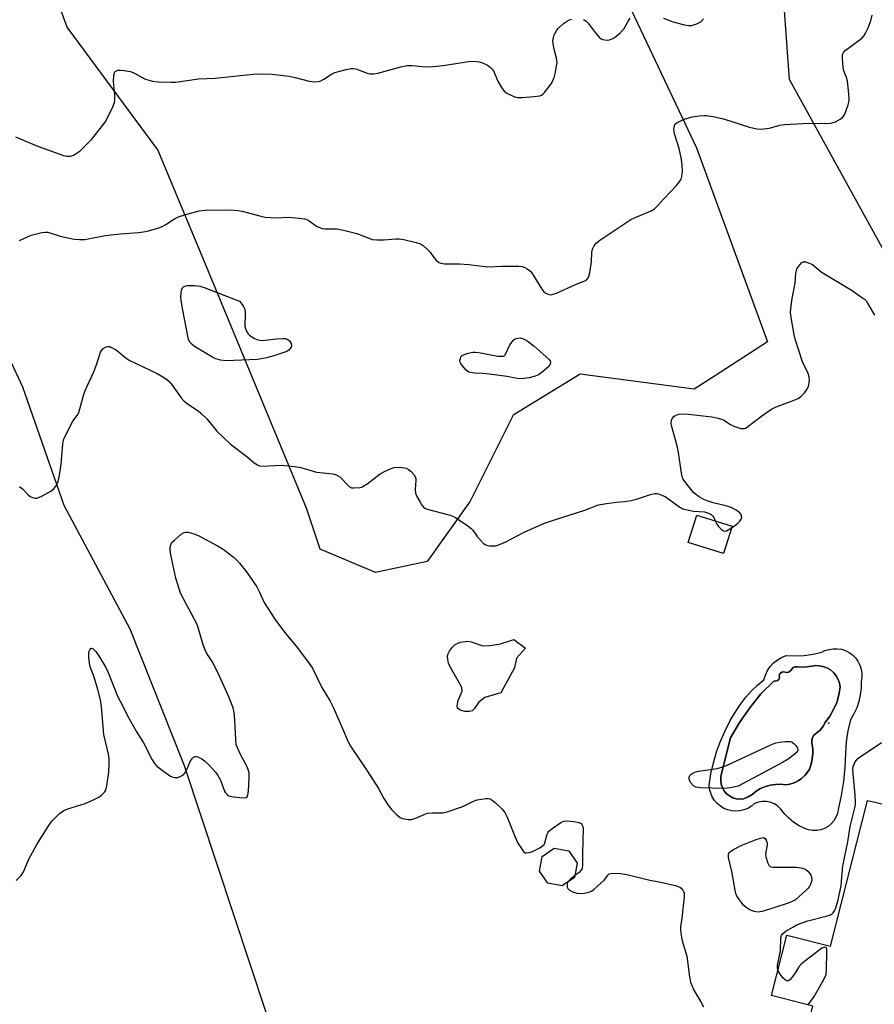
# Model space of a CAD drawing. Units: inches. Extents: x 1243764 to 1249764, y 505455 to 509456.
# Drawn here: x 1245018 to 1245292, y 508170 to 508486 of the extents above; entities that cross this region are included whole.
import ezdxf

# ---------------------------------------------------------------- set-up
doc = ezdxf.new("R2010")
doc.units = ezdxf.units.IN
doc.header["$MEASUREMENT"] = 0
for name, color, linetype in [('BLDG-Footprint', 5, 'Continuous'), ('CULTRL-Pad', 6, 'Continuous'), ('CULTRL-Swimming Pool in Ground', 4, 'Continuous'), ('ELEV-Spot Elevation', 7, 'Continuous'), ('NTRL-Trees', 3, 'Continuous'), ('Undefined', 1, 'Continuous')]:
    doc.layers.add(name, color=color, linetype=linetype)

msp = doc.modelspace()

# ---------------------------------------------------------------- linework, layer by layer
at = {"layer": 'BLDG-Footprint'}
for points, elevation in [([(1245246.2, 508323.21), (1245243.47, 508314.45), (1245232.14, 508317.99), (1245234.88, 508326.75)], 328.13), ([(1245324.59, 508226.43), (1245321.27, 508213.36), (1245318.36, 508214.1), (1245305.73, 508164.5), (1245308.91, 508163.69), (1245304.3, 508145.57), (1245268.35, 508154.73), (1245272.08, 508169.37), (1245258.78, 508172.76), (1245263.72, 508192.17), (1245277.69, 508188.61), (1245289.59, 508235.34), (1245292.45, 508234.62), (1245320.3, 508227.53), (1245321.28, 508227.28)], 330.5), ([(1245195.67, 508210.58), (1245191.77, 508207.89), (1245187.11, 508208.75), (1245184.42, 508212.65), (1245185.28, 508217.31), (1245189.18, 508220), (1245193.84, 508219.14), (1245196.53, 508215.24)], 330.19)]:
    msp.add_lwpolyline(points, close=True, dxfattribs=dict(at, elevation=elevation))
at = {"layer": 'CULTRL-Pad'}
msp.add_lwpolyline([(1245176.25, 508286.9), (1245179.98, 508284.09), (1245177.09, 508280.94), (1245176.44, 508277.8), (1245172.08, 508269.77), (1245166.95, 508268.26), (1245165.06, 508266.85), (1245163.63, 508264.83), (1245162.83, 508264.04), (1245161.99, 508263.8), (1245160.49, 508263.85), (1245159.05, 508264.23), (1245158.2, 508264.85), (1245158.09, 508265.67), (1245158.36, 508267.33), (1245159.67, 508270.32), (1245159.59, 508271.47), (1245158.42, 508273.7), (1245156.36, 508277.14), (1245155.35, 508279.24), (1245154.93, 508281.39), (1245155.05, 508282.06), (1245155.57, 508283.16), (1245156.33, 508284.22), (1245157.4, 508285.28), (1245159.13, 508286.03), (1245161.37, 508286.36), (1245162.52, 508286.16), (1245166.33, 508284.89), (1245168.52, 508284.94), (1245171.95, 508285.56)], close=True, dxfattribs=at)
for points in [[(1245284.77, 508281.95, 0), (1245285.73, 508281.01, 0), (1245286.52, 508279.92, 0), (1245287.13, 508278.72, 0), (1245287.55, 508277.44, 0), (1245287.76, 508276.12, 0), (1245287.76, 508274.77, 0), (1245287.55, 508273.45, 0), (1245287.52, 508271.29, 0), (1245287.27, 508269.15, 0), (1245286.81, 508267.04, 0), (1245286.13, 508264.99, 0), (1245285.25, 508263.03, 0), (1245284.17, 508261.16, 0), (1245283.32, 508257.65, 0), (1245282.75, 508254.08, 0), (1245282.48, 508250.48, 0), (1245282.33, 508245.92, 0), (1245281.89, 508241.38, 0), (1245281.17, 508236.87, 0), (1245280.16, 508232.42, 0), (1245279.93, 508231.13, 0), (1245279.47, 508229.9, 0), (1245278.81, 508228.78, 0), (1245277.96, 508227.78, 0), (1245276.96, 508226.95, 0), (1245275.82, 508226.31, 0), (1245274.59, 508225.87, 0), (1245273.3, 508225.65, 0), (1245271.99, 508225.67, 0), (1245270.71, 508225.9, 0), (1245269.48, 508226.36, 0), (1245267.69, 508227.22, 0), (1245266, 508228.28, 0), (1245264.45, 508229.52, 0), (1245263.05, 508230.94, 0), (1245261.83, 508232.5, 0), (1245260.88, 508233.44, 0), (1245259.78, 508234.18, 0), (1245258.55, 508234.7, 0), (1245257.25, 508234.98, 0), (1245255.92, 508234.99, 0), (1245254.61, 508234.76, 0), (1245253.37, 508234.28, 0), (1245252.36, 508233.44, 0), (1245251.22, 508232.75, 0), (1245249.99, 508232.25, 0), (1245248.71, 508231.95, 0), (1245247.39, 508231.85, 0), (1245246.07, 508231.96, 0), (1245244.78, 508232.26, 0), (1245243.55, 508232.77, 0), (1245242.42, 508233.45, 0), (1245241.41, 508234.31, 0), (1245240.54, 508235.31, 0), (1245239.84, 508236.43, 0), (1245239.32, 508237.65, 0), (1245238.99, 508238.93, 0), (1245238.86, 508240.25, 0), (1245239.41, 508243.85, 0), (1245240.2, 508247.41, 0), (1245241.22, 508250.91, 0), (1245242.46, 508254.33, 0), (1245243.93, 508257.67, 0), (1245245.61, 508260.9, 0), (1245247.5, 508264.01, 0), (1245248.94, 508266.28, 0), (1245250.57, 508268.43, 0), (1245252.36, 508270.43, 0), (1245254.31, 508272.29, 0), (1245256.4, 508273.98, 0), (1245256.85, 508275.49, 0), (1245257.52, 508276.91, 0), (1245258.4, 508278.21, 0), (1245259.47, 508279.37, 0), (1245260.69, 508280.36, 0), (1245262.06, 508281.15, 0), (1245263.52, 508281.72, 0), (1245266.4, 508281.63, 0), (1245269.28, 508281.78, 0), (1245272.13, 508282.17, 0), (1245274.94, 508282.81, 0), (1245275.93, 508283.32, 0), (1245277.2, 508283.74, 0), (1245278.53, 508283.96, 0), (1245279.88, 508283.96, 0), (1245281.2, 508283.76, 0), (1245282.48, 508283.35, 0), (1245283.68, 508282.74, 0)], [(1245275.3, 508278.26, 0), (1245274, 508278.5, 0), (1245272.69, 508278.52, 0), (1245272.52, 508278.48, 0), (1245270.17, 508278.11, 0), (1245267.79, 508277.98, 0), (1245267.13, 508278.18, 0), (1245266.44, 508278.14, 0), (1245265.8, 508277.89, 0), (1245265.28, 508277.43, 0), (1245264.94, 508276.83, 0), (1245264.27, 508276.41, 0), (1245263.48, 508276.3, 0), (1245262.72, 508276.52, 0), (1245262.16, 508276.43, 0), (1245261.69, 508276.12, 0), (1245261.38, 508275.65, 0), (1245261.29, 508275.09, 0), (1245261.33, 508274.56, 0), (1245261.12, 508274.07, 0), (1245260.73, 508273.72, 0), (1245260.22, 508273.58, 0), (1245259.7, 508273.69, 0), (1245255.42, 508269.53, 0), (1245251.88, 508265.01, 0), (1245248.61, 508260.28, 0), (1245245.63, 508255.38, 0), (1245242.84, 508243.98, 0), (1245242.58, 508242.83, 0), (1245242.53, 508241.66, 0), (1245242.7, 508240.5, 0), (1245243.09, 508239.39, 0), (1245243.67, 508238.37, 0), (1245244.43, 508237.48, 0), (1245245.35, 508236.75, 0), (1245246.38, 508236.19, 0), (1245247.5, 508235.84, 0), (1245248.67, 508235.71, 0), (1245249.84, 508235.79, 0), (1245251.31, 508236.43, 0), (1245252.67, 508237.27, 0), (1245253.91, 508238.29, 0), (1245255.33, 508239.1, 0), (1245256.85, 508239.74, 0), (1245258.43, 508240.19, 0), (1245260.06, 508240.44, 0), (1245261.7, 508240.49, 0), (1245263.34, 508240.34, 0), (1245264.72, 508240.56, 0), (1245266.05, 508240.97, 0), (1245267.31, 508241.58, 0), (1245268.46, 508242.36, 0), (1245269.49, 508243.31, 0), (1245270.37, 508244.39, 0), (1245270.95, 508245.37, 0), (1245271.52, 508246.96, 0), (1245271.89, 508248.61, 0), (1245272.06, 508250.29, 0), (1245272.01, 508251.99, 0), (1245271.76, 508253.66, 0), (1245271.71, 508254.57, 0), (1245271.9, 508255.46, 0), (1245272.33, 508256.27, 0), (1245273.47, 508257.04, 0), (1245274.48, 508257.98, 0), (1245275.32, 508259.07, 0), (1245275.98, 508260.27, 0), (1245277.46, 508262.28, 0), (1245278.71, 508264.44, 0), (1245279.7, 508266.73, 0), (1245280.42, 508269.12, 0), (1245280.87, 508271.58, 0), (1245280.64, 508272.87, 0), (1245280.19, 508274.11, 0), (1245279.53, 508275.26, 0), (1245278.68, 508276.27, 0), (1245277.68, 508277.13, 0), (1245276.54, 508277.79, 0)]]:
    msp.add_polyline3d(points, close=True, dxfattribs=at)
at = {"layer": 'CULTRL-Swimming Pool in Ground'}
msp.add_lwpolyline([(1245275.3, 508278.26), (1245276.54, 508277.79), (1245277.68, 508277.13), (1245278.68, 508276.27), (1245279.53, 508275.26), (1245280.19, 508274.11), (1245280.64, 508272.87), (1245280.87, 508271.58), (1245280.42, 508269.12), (1245279.7, 508266.73), (1245278.71, 508264.44), (1245277.46, 508262.28), (1245275.98, 508260.27), (1245275.32, 508259.07), (1245274.48, 508257.98), (1245273.47, 508257.04), (1245272.33, 508256.27), (1245271.9, 508255.46), (1245271.71, 508254.57), (1245271.76, 508253.66), (1245272.01, 508251.99), (1245272.06, 508250.29), (1245271.89, 508248.61), (1245271.52, 508246.96), (1245270.95, 508245.37), (1245270.37, 508244.39), (1245269.49, 508243.31), (1245268.46, 508242.36), (1245267.31, 508241.58), (1245266.05, 508240.97), (1245264.72, 508240.56), (1245263.34, 508240.34), (1245261.7, 508240.49), (1245260.06, 508240.44), (1245258.43, 508240.19), (1245256.85, 508239.74), (1245255.33, 508239.1), (1245253.91, 508238.29), (1245252.67, 508237.27), (1245251.31, 508236.43), (1245249.84, 508235.79), (1245248.67, 508235.71), (1245247.5, 508235.84), (1245246.38, 508236.19), (1245245.35, 508236.75), (1245244.43, 508237.48), (1245243.67, 508238.37), (1245243.09, 508239.39), (1245242.7, 508240.5), (1245242.53, 508241.66), (1245242.58, 508242.83), (1245242.84, 508243.98), (1245245.63, 508255.38), (1245248.61, 508260.28), (1245251.88, 508265.01), (1245255.42, 508269.53), (1245259.7, 508273.69), (1245260.22, 508273.58), (1245260.73, 508273.72), (1245261.12, 508274.07), (1245261.33, 508274.56), (1245261.29, 508275.09), (1245261.38, 508275.65), (1245261.69, 508276.12), (1245262.16, 508276.43), (1245262.72, 508276.52), (1245263.48, 508276.3), (1245264.27, 508276.41), (1245264.94, 508276.83), (1245265.28, 508277.43), (1245265.8, 508277.89), (1245266.44, 508278.14), (1245267.13, 508278.18), (1245267.79, 508277.98), (1245270.17, 508278.11), (1245272.52, 508278.48), (1245272.69, 508278.52), (1245274, 508278.5)], close=True, dxfattribs=at)
at = {"layer": 'ELEV-Spot Elevation'}
msp.add_point((1245277.18, 508260.11, 329.93), dxfattribs=at)
at = {"layer": 'NTRL-Trees'}
for points in [[(1244917.71, 508637.22), (1244987.91, 508428.47), (1245006.5, 508394.09), (1245018.75, 508367.84), (1245032, 508329.94), (1245053.13, 508290.28), (1245070.63, 508246.5), (1245096.75, 508167.47), (1245121.88, 508103.25), (1245130, 508082.63), (1245145.75, 508036.06), (1245163.25, 507991.91), (1245201.87, 507912.41), (1245206.14, 507902.37), (1245262.27, 507786.56), (1245278.19, 507722.84)], [(1245398.94, 508486.72), (1245373.95, 508469.77), (1245360.71, 508452.86), (1245354.12, 508417.48), (1245359.67, 508387.65), (1245358.63, 508364.41), (1245347.53, 508356.09), (1245330.54, 508354), (1245311.99, 508380.43), (1245264.63, 508466.39), (1245262.55, 508494.52)]]:
    msp.add_lwpolyline(points, dxfattribs=at)
msp.add_lwpolyline([(1245051.72, 508541.21), (1245119.6, 508530.39), (1245173.63, 508535.59), (1245198.85, 508520.48), (1245234.77, 508444.5), (1245257.56, 508382.33), (1245240.59, 508371.35), (1245234.08, 508367.13), (1245197.47, 508371.97), (1245176.05, 508358.84), (1245162.24, 508331.21), (1245148.42, 508311.87), (1245131.85, 508308.42), (1245114.13, 508315.87), (1245109.75, 508328.97), (1245076.37, 508409.78), (1245062.18, 508443.85), (1245033.07, 508483.18), (1245022.7, 508511.5), (1245032.37, 508535.68)], close=True, dxfattribs=at)
at = {"layer": 'Undefined'}
for points, elevation in [([(1245017.77, 508414.84), (1245021.58, 508416.5), (1245024.93, 508417.38), (1245026.05, 508417.51), (1245026.87, 508417.43), (1245030.8, 508416.18), (1245035.31, 508415.24), (1245037.06, 508415.06), (1245038.78, 508415.13), (1245045.29, 508416.4), (1245050.23, 508416.92), (1245055.83, 508417.31), (1245057.53, 508417.52), (1245058.68, 508417.76), (1245062.14, 508418.74), (1245063.51, 508419.25), (1245064.71, 508419.91), (1245067.49, 508421.74), (1245068.77, 508422.38), (1245071.16, 508423.17), (1245075.35, 508424.33), (1245077.27, 508424.5), (1245085.71, 508424.64), (1245087.77, 508424.45), (1245089.22, 508424.21), (1245095.13, 508422.57), (1245096.54, 508422.28), (1245100.21, 508422.07), (1245103.95, 508422.26), (1245107.4, 508421.97), (1245109.1, 508421.74), (1245109.91, 508421.51), (1245110.67, 508421.14), (1245113, 508419.41), (1245114.26, 508418.8), (1245114.8, 508418.66), (1245115.68, 508418.56), (1245119.56, 508418.49), (1245121.6, 508418.14), (1245125.93, 508417.08), (1245129.72, 508415.51), (1245130.95, 508415.13), (1245132.35, 508414.99), (1245134.64, 508414.97), (1245138.38, 508415.31), (1245139.52, 508415.34), (1245140.95, 508415.11), (1245144.96, 508414.17), (1245146.34, 508413.73), (1245147.3, 508413.11), (1245148.39, 508412.09), (1245149.42, 508411), (1245150.58, 508409.31), (1245151.32, 508408.46), (1245152.16, 508407.77), (1245152.92, 508407.48), (1245154.06, 508407.36), (1245158.79, 508407.26), (1245161.86, 508407.1), (1245167.92, 508406.36), (1245172.48, 508406.55), (1245176.03, 508406.57), (1245177.81, 508406.56), (1245178.95, 508406.41), (1245179.77, 508406.11), (1245180.54, 508405.69), (1245181.26, 508405.19), (1245181.67, 508404.8), (1245182.67, 508403.39), (1245185.22, 508399.2), (1245185.9, 508398.35), (1245186.54, 508397.92), (1245187.26, 508397.6), (1245188.01, 508397.42), (1245188.52, 508397.43), (1245189.87, 508397.88), (1245196.02, 508400.71), (1245198.95, 508401.86), (1245199.59, 508402.25), (1245200.14, 508402.96), (1245200.59, 508404.56), (1245201.16, 508407.98), (1245201.28, 508410.98), (1245201.46, 508412.02), (1245201.94, 508413.05), (1245202.63, 508413.96), (1245203.79, 508414.88), (1245213.77, 508421.48), (1245215.09, 508422.14), (1245220.02, 508424.22), (1245221.28, 508424.92), (1245222.31, 508425.86), (1245224.35, 508428.19), (1245228.33, 508432.4), (1245229.26, 508433.49), (1245229.84, 508434.5), (1245230.1, 508435.31), (1245230.24, 508436.97), (1245230.2, 508438.95), (1245229.92, 508440.72), (1245229.21, 508444.25), (1245227.77, 508448.94), (1245227.54, 508450.32), (1245227.62, 508451.12), (1245227.85, 508451.84), (1245228.16, 508452.25), (1245228.83, 508452.74), (1245230.98, 508453.72), (1245233.41, 508454.38), (1245235.66, 508454.76), (1245237.1, 508454.86), (1245237.97, 508454.84), (1245239.99, 508454.51), (1245243.43, 508453.79), (1245251.78, 508451.07), (1245254.1, 508450.58), (1245255.55, 508450.45), (1245258.12, 508450.78), (1245261.5, 508451.73), (1245262.93, 508451.97), (1245270.8, 508452.4), (1245276.27, 508452.33), (1245277.69, 508452.43), (1245278.53, 508452.59), (1245279.33, 508452.84), (1245280.81, 508453.67), (1245281.69, 508454.36), (1245282.29, 508455.28), (1245283.35, 508458.31), (1245283.58, 508459.14), (1245283.7, 508460), (1245283.61, 508461.76), (1245283.14, 508465.87), (1245282.85, 508466.99), (1245282.04, 508469.12), (1245281.81, 508470.26), (1245281.57, 508473.23), (1245281.58, 508474.09), (1245281.66, 508474.63), (1245281.89, 508475.1), (1245282.45, 508475.7), (1245287.23, 508479.23), (1245287.91, 508479.8), (1245288.48, 508480.45), (1245289.07, 508481.46), (1245289.72, 508482.79), (1245290.63, 508485.16), (1245291.07, 508487.02)], 326), ([(1245016.57, 508448.07), (1245023.35, 508445.11), (1245031.93, 508442.05), (1245033.03, 508441.81), (1245033.82, 508441.8), (1245034.59, 508441.98), (1245035.33, 508442.3), (1245036.28, 508442.84), (1245037.2, 508443.52), (1245041.03, 508447.28), (1245044.54, 508451.72), (1245045.22, 508452.7), (1245045.79, 508453.72), (1245047.74, 508457.68), (1245048.24, 508459.04), (1245048.37, 508460.13), (1245048.37, 508461.53), (1245047.97, 508465.79), (1245048.01, 508467.77), (1245048.22, 508468.54), (1245048.5, 508468.94), (1245048.89, 508469.22), (1245049.37, 508469.35), (1245050.2, 508469.38), (1245051.35, 508469.3), (1245053.36, 508468.98), (1245054.68, 508468.44), (1245057.17, 508467), (1245058.22, 508466.53), (1245060.48, 508465.88), (1245062.23, 508465.66), (1245066.39, 508465.51), (1245067.86, 508465.53), (1245075.15, 508466.64), (1245080.53, 508466.8), (1245092.68, 508468.08), (1245095, 508468.22), (1245098.77, 508468.06), (1245104.19, 508467.42), (1245106.15, 508467.06), (1245110.68, 508465.86), (1245111.53, 508465.7), (1245112.39, 508465.67), (1245113.53, 508465.77), (1245114.34, 508466), (1245115.34, 508466.55), (1245117.79, 508468.12), (1245118.83, 508468.59), (1245122.46, 508469.6), (1245124.14, 508469.95), (1245124.7, 508469.97), (1245125.55, 508469.81), (1245129.2, 508468.4), (1245130.06, 508468.26), (1245131.23, 508468.22), (1245132.67, 508468.45), (1245140.05, 508470.41), (1245142.07, 508470.84), (1245143.55, 508470.86), (1245148.01, 508470.47), (1245150.38, 508470.55), (1245153.62, 508470.85), (1245161.69, 508472.18), (1245163.41, 508472.26), (1245165.08, 508472.03), (1245166.18, 508471.74), (1245167.8, 508471), (1245168.68, 508470.35), (1245169.21, 508469.78), (1245169.67, 508469.12), (1245171.16, 508465.88), (1245172.29, 508463.86), (1245173.11, 508462.7), (1245173.99, 508462.02), (1245176.05, 508461.02), (1245176.85, 508460.74), (1245177.41, 508460.64), (1245178.89, 508460.65), (1245182.8, 508460.93), (1245184.55, 508461.16), (1245185.06, 508461.35), (1245185.5, 508461.67), (1245186.08, 508462.27), (1245187.52, 508464.11), (1245188.37, 508465.29), (1245188.77, 508466.04), (1245189.14, 508467.08), (1245189.57, 508468.71), (1245189.95, 508470.73), (1245190.07, 508471.88), (1245189.93, 508473.2), (1245189.12, 508476.08), (1245188.9, 508477.14), (1245188.77, 508478.74), (1245188.92, 508479.87), (1245189.2, 508480.7), (1245189.58, 508481.5), (1245190.05, 508482.22), (1245190.57, 508482.85), (1245192.18, 508484.35), (1245193.1, 508484.99), (1245194.07, 508485.51), (1245194.85, 508485.75)], 324), ([(1245198.5, 508485.59), (1245199, 508485.38), (1245199.46, 508485.07), (1245200.06, 508484.49), (1245202.25, 508481.42), (1245203.61, 508479.95), (1245204.26, 508479.44), (1245204.75, 508479.22), (1245205.28, 508479.1), (1245206.1, 508479.04), (1245206.92, 508479.13), (1245207.97, 508479.56), (1245208.96, 508480.19), (1245210.32, 508481.35), (1245211.58, 508482.79), (1245212.83, 508485.06), (1245213.52, 508486)], 324), ([(1245224.17, 508486.1), (1245226.61, 508485.09), (1245228.02, 508484.65), (1245230.92, 508483.94), (1245232.37, 508483.68), (1245233.22, 508483.69), (1245234.88, 508484.2), (1245236.14, 508484.88), (1245237.07, 508485.88)], 324), ([(1245246.02, 508322.64), (1245246.84, 508323.18), (1245248.06, 508324.18), (1245248.67, 508324.79), (1245249.14, 508325.44), (1245249.27, 508325.91), (1245249.24, 508326.38), (1245249, 508327.07), (1245248.69, 508327.49), (1245247.52, 508328.34), (1245245.91, 508329.16), (1245244.23, 508329.73), (1245240.16, 508330.75), (1245238.17, 508331.37), (1245237.08, 508331.81), (1245235.58, 508332.65), (1245234.41, 508333.45), (1245233.78, 508334.05), (1245231.39, 508337.12), (1245230.55, 508338.34), (1245230.19, 508339.13), (1245229.93, 508340.26), (1245229.04, 508346.81), (1245228.71, 508348.43), (1245228.1, 508350.88), (1245226.74, 508355.47), (1245226.68, 508356.34), (1245226.81, 508357.19), (1245227.02, 508357.71), (1245227.52, 508358.38), (1245227.95, 508358.72), (1245228.44, 508358.96), (1245229.2, 508359.15), (1245230.27, 508359.28), (1245232.26, 508359.17), (1245239.69, 508358.25), (1245241.68, 508357.85), (1245242.8, 508357.52), (1245243.58, 508357.18), (1245245.72, 508355.81), (1245246.74, 508355.29), (1245248.95, 508354.58), (1245249.5, 508354.49), (1245250.03, 508354.5), (1245250.53, 508354.68), (1245251.25, 508355.13), (1245255.71, 508358.62), (1245258.81, 508360.68), (1245260.35, 508361.45), (1245265.24, 508363.29), (1245267.33, 508364.17), (1245268.26, 508364.76), (1245269.41, 508365.99), (1245270.24, 508367.12), (1245270.68, 508368.12), (1245270.94, 508369.76), (1245270.91, 508371.11), (1245270.56, 508372.16), (1245268.78, 508375.91), (1245266.39, 508383.12), (1245266.06, 508384.56), (1245265.19, 508389.52), (1245264.94, 508391.57), (1245265.04, 508393.03), (1245265.49, 508396.25), (1245266.42, 508401.06), (1245266.65, 508404.29), (1245266.79, 508405.14), (1245266.98, 508405.67), (1245267.44, 508406.43), (1245267.98, 508407.12), (1245268.57, 508407.69), (1245269.01, 508407.92), (1245269.76, 508407.91), (1245270.84, 508407.57), (1245271.9, 508407.07), (1245272.57, 508406.61), (1245274.16, 508405.22), (1245275.05, 508404.56), (1245284.68, 508398.71), (1245287.39, 508396.87), (1245288.57, 508395.96), (1245289.1, 508395.41), (1245289.58, 508394.75), (1245291.79, 508390.88)], 328), ([(1245017.72, 508335.84), (1245018.15, 508335.69), (1245018.79, 508335.2), (1245020.58, 508333.27), (1245021.23, 508332.74), (1245022.27, 508332.29), (1245022.82, 508332.19), (1245023.36, 508332.22), (1245024.71, 508332.74), (1245027.89, 508334.44), (1245028.77, 508335.19), (1245029.48, 508336.08), (1245029.89, 508336.81), (1245030.18, 508337.53), (1245030.63, 508339.42), (1245031.17, 508343.14), (1245031.67, 508349.42), (1245031.8, 508350.3), (1245032.05, 508351.14), (1245034.34, 508355.91), (1245034.94, 508356.89), (1245036.24, 508358.73), (1245036.78, 508359.71), (1245037.16, 508360.82), (1245038.35, 508365.09), (1245038.89, 508366.75), (1245041.52, 508372.44), (1245042.48, 508374.94), (1245043.81, 508379.05), (1245044.08, 508379.52), (1245044.66, 508380.12), (1245045.36, 508380.58), (1245046.1, 508380.81), (1245046.6, 508380.76), (1245047.11, 508380.6), (1245048.62, 508379.82), (1245049.34, 508379.32), (1245051.56, 508377.39), (1245052.99, 508376.41), (1245061.92, 508372.13), (1245063.73, 508371.14), (1245064.9, 508370.32), (1245065.75, 508369.58), (1245066.52, 508368.75), (1245069.66, 508364.33), (1245070.53, 508363.34), (1245072.33, 508361.99), (1245075.08, 508360.24), (1245075.96, 508359.49), (1245077.8, 508357.62), (1245081.1, 508353.66), (1245085.46, 508349.46), (1245090.64, 508345.51), (1245093.02, 508343.56), (1245094.1, 508342.86), (1245094.77, 508342.59), (1245095.6, 508342.48), (1245101.71, 508342.73), (1245106.02, 508342.35), (1245108, 508342.03), (1245113.02, 508340.57), (1245118.22, 508340.04), (1245119.25, 508339.69), (1245120.42, 508339), (1245123.45, 508335.9), (1245124.16, 508335.56), (1245124.95, 508335.48), (1245126.92, 508335.66), (1245127.72, 508335.87), (1245128.21, 508336.11), (1245129.16, 508336.74), (1245133.35, 508339.97), (1245134.83, 508340.8), (1245136.89, 508341.74), (1245137.91, 508342.04), (1245138.72, 508342.12), (1245140.41, 508342.04), (1245141.77, 508341.79), (1245142.52, 508341.4), (1245143.19, 508340.84), (1245144.2, 508339.77), (1245144.66, 508339.05), (1245144.81, 508338.53), (1245144.85, 508337.96), (1245144.63, 508334.98), (1245144.76, 508333.84), (1245145.2, 508332.78), (1245146.17, 508330.96), (1245146.76, 508329.96), (1245147.28, 508329.3), (1245147.7, 508328.97), (1245148.47, 508328.64), (1245155.8, 508326.7), (1245156.89, 508326.31), (1245157.66, 508325.9), (1245161.1, 508323.62), (1245162.5, 508322.57), (1245163.07, 508321.95), (1245164.52, 508319.87), (1245165.5, 508318.73), (1245166.55, 508317.69), (1245167, 508317.35), (1245167.5, 508317.12), (1245168.32, 508316.96), (1245169.46, 508316.9), (1245170.32, 508316.95), (1245171.16, 508317.16), (1245173.62, 508318.25), (1245179.81, 508321.37), (1245186.06, 508324.16), (1245189, 508325.18), (1245198.97, 508328.31), (1245203.34, 508330.04), (1245205.94, 508330.5), (1245209.17, 508330.92), (1245211.76, 508331.12), (1245213.8, 508331.47), (1245215.53, 508331.88), (1245220.06, 508333.38), (1245221.47, 508333.71), (1245222.03, 508333.69), (1245222.86, 508333.49), (1245224.76, 508332.7), (1245225.96, 508331.92), (1245229.15, 508329.48), (1245230.4, 508328.83), (1245231.8, 508328.43), (1245233.79, 508328), (1245237.29, 508327.77), (1245238.58, 508327.44), (1245239.49, 508326.94), (1245240.05, 508326.44), (1245240.35, 508325.98), (1245240.81, 508324.89)], 328), ([(1245240.81, 508324.89), (1245241.28, 508323.88), (1245241.78, 508323.17), (1245242.78, 508322.15), (1245243.43, 508321.73), (1245243.89, 508321.67), (1245244.37, 508321.78), (1245246.02, 508322.64)], 328), ([(1245016.7, 508209.6), (1245018.3, 508211.27), (1245019.07, 508212.48), (1245020.85, 508216.5), (1245023.36, 508221.15), (1245026.97, 508226.98), (1245028.16, 508228.65), (1245030.64, 508231.08), (1245031.98, 508232.13), (1245033.3, 508232.67), (1245038.84, 508234.34), (1245041.97, 508235.72), (1245043.23, 508236.37), (1245044.11, 508237.01), (1245045.05, 508237.94), (1245045.45, 508238.62), (1245045.8, 508240), (1245046.42, 508244.37), (1245046.58, 508247.06), (1245046.52, 508248.74), (1245046.29, 508250.14), (1245044.84, 508256.49), (1245044.13, 508265.33), (1245043.79, 508267.53), (1245042.93, 508270.83), (1245041.69, 508274.82), (1245040.5, 508278.18), (1245040.23, 508279.29), (1245040.03, 508281.24), (1245040.07, 508282.66), (1245040.16, 508283.18), (1245040.34, 508283.63), (1245040.76, 508284.07), (1245040.92, 508284.11), (1245041.29, 508284), (1245041.67, 508283.69), (1245042.22, 508283.06), (1245043.54, 508281.09), (1245045.48, 508277.89), (1245046.21, 508276.32), (1245049.17, 508268.69), (1245050.86, 508265.71), (1245052.27, 508262.64), (1245055.24, 508257.54), (1245057.57, 508253.81), (1245060.34, 508248.31), (1245061.11, 508247.14), (1245061.82, 508246.34), (1245063.94, 508244.67), (1245066.16, 508243.14), (1245066.68, 508242.9), (1245067.46, 508242.68), (1245067.99, 508242.63), (1245068.5, 508242.69), (1245069.25, 508242.96), (1245069.96, 508243.35), (1245070.6, 508243.85), (1245070.94, 508244.25), (1245071.47, 508245.19), (1245072.5, 508247.76), (1245073.2, 508248.85), (1245073.58, 508249.19), (1245074, 508249.39), (1245074.46, 508249.39), (1245074.95, 508249.25), (1245076.2, 508248.63), (1245077.15, 508247.99), (1245078.61, 508246.59), (1245080.77, 508244.27), (1245081.42, 508243.33), (1245082.24, 508241.83), (1245083.56, 508238.25), (1245083.88, 508237.77), (1245084.48, 508237.15), (1245084.94, 508236.83), (1245085.73, 508236.57), (1245088.36, 508236.21), (1245090.03, 508236.12), (1245090.48, 508236.22), (1245090.8, 508236.48), (1245091.03, 508237.15), (1245091.16, 508238.26), (1245091.46, 508242.65), (1245091.43, 508244.08), (1245091.11, 508245.19), (1245090.56, 508246.54), (1245088.62, 508250.06), (1245087.65, 508252.19), (1245087.28, 508253.29), (1245087.1, 508254.72), (1245086.81, 508261.14), (1245086.56, 508263.52), (1245086.27, 508264.97), (1245084.91, 508268.56), (1245081.42, 508276.34), (1245079.51, 508279.88), (1245077.88, 508282.42), (1245077.29, 508283.63), (1245076.71, 508285.21), (1245074.95, 508291.03), (1245074.44, 508292.39), (1245070.48, 508299.68), (1245069.46, 508301.79), (1245067.95, 508306.54), (1245066.3, 508314.02), (1245066.11, 508315.69), (1245066.14, 508316.51), (1245066.28, 508317.28), (1245066.66, 508317.97), (1245067.44, 508318.78), (1245069.65, 508320.65), (1245070.58, 508321.22), (1245071.08, 508321.34), (1245071.89, 508321.29), (1245074.12, 508320.7), (1245075.73, 508319.94), (1245081.25, 508316.94), (1245082.53, 508316.19), (1245083.48, 508315.52), (1245086.26, 508313.38), (1245087.37, 508312.43), (1245088.35, 508311.34), (1245090.56, 508308.55)], 330), ([(1245090.56, 508308.55), (1245093.84, 508303.74), (1245094.61, 508302.28), (1245096.22, 508298.78), (1245099.59, 508293.38), (1245102.76, 508289.22), (1245106.89, 508284.22), (1245110.67, 508279.2), (1245111.69, 508277.72), (1245114.71, 508271.47), (1245117.34, 508267.13), (1245118.38, 508265.21), (1245121.35, 508258.38), (1245123.13, 508254.06), (1245123.84, 508252.67), (1245129.24, 508244.84), (1245132.82, 508239.14), (1245134.62, 508235.92), (1245135.94, 508233.79), (1245137.02, 508232.45), (1245138.86, 508230.54), (1245139.76, 508229.85), (1245140.51, 508229.54), (1245142.41, 508229.17), (1245143.49, 508229.22), (1245144.56, 508229.57), (1245147.46, 508230.84), (1245148.54, 508231.2), (1245150.19, 508231.37), (1245153.48, 508231.36), (1245154.88, 508231.64), (1245159.91, 508233.37), (1245163.36, 508235.08), (1245164.45, 508235.49), (1245165.85, 508235.74), (1245167.27, 508235.89), (1245168.1, 508235.89), (1245168.61, 508235.79), (1245169.33, 508235.39), (1245170.21, 508234.64), (1245172.35, 508232.58), (1245173.3, 508231.48), (1245174.1, 508229.91), (1245176.68, 508223.56), (1245177.55, 508221.66), (1245178.64, 508219.89), (1245179.32, 508218.99), (1245179.92, 508218.55), (1245180.39, 508218.48), (1245181.16, 508218.61), (1245182.2, 508219), (1245184.52, 508220.14), (1245185.45, 508220.74), (1245185.92, 508221.24), (1245186.18, 508221.68), (1245186.97, 508224.45), (1245187.18, 508224.97), (1245187.48, 508225.43), (1245188.81, 508226.56), (1245191.27, 508228.25), (1245192.31, 508228.72), (1245193.13, 508228.79), (1245195.43, 508228.55), (1245197.1, 508228.23), (1245197.79, 508227.9), (1245198.08, 508227.57), (1245198.34, 508226.94), (1245198.43, 508226.38), (1245198.19, 508218.28), (1245198.29, 508214.61), (1245198.09, 508213.52), (1245197.71, 508212.81), (1245197.13, 508212.23), (1245195.79, 508211.23)], 330), ([(1245260.87, 508180.97), (1245260.71, 508181.75), (1245260.69, 508182.55), (1245261.69, 508187.16), (1245261.82, 508191.27), (1245262.02, 508192.03), (1245262.47, 508192.68), (1245263.37, 508193.38), (1245265.66, 508194.74), (1245266.97, 508195.43), (1245268.27, 508195.98), (1245270.42, 508196.71), (1245276.34, 508198.19), (1245277.7, 508198.63), (1245278.14, 508198.86), (1245278.63, 508199.27), (1245279.04, 508199.89), (1245279.36, 508200.61), (1245280.09, 508203.01), (1245281.11, 508207.93), (1245281.3, 508209.39), (1245281.72, 508214.37), (1245283.23, 508222.01), (1245284.02, 508226.95), (1245285.45, 508232.47), (1245285.69, 508233.75), (1245285.75, 508234.89), (1245285.66, 508236.96), (1245284.9, 508245.07), (1245285.01, 508246.18), (1245285.29, 508246.97), (1245285.67, 508247.73), (1245286.35, 508248.62), (1245287.25, 508249.34), (1245294.09, 508253.89)], 330), ([(1245193.48, 508209.07), (1245193.28, 508208.3), (1245193.33, 508207.55), (1245193.51, 508207.11), (1245194.09, 508206.59), (1245195.41, 508205.96), (1245196.55, 508205.6), (1245197.75, 508205.49), (1245198.91, 508205.61), (1245200.6, 508206.02), (1245201.12, 508206.27), (1245201.83, 508206.79), (1245205.16, 508209.81), (1245205.72, 508210.45), (1245206.31, 508211.39), (1245206.77, 508211.78), (1245207.8, 508211.97), (1245210.47, 508211.93), (1245212.44, 508211.62), (1245219.81, 508209.79), (1245222.82, 508209.23), (1245228.07, 508208.04), (1245228.91, 508207.78), (1245229.42, 508207.52), (1245229.84, 508207.18), (1245230.37, 508206.56), (1245230.63, 508206.08), (1245230.78, 508205.56), (1245230.8, 508204.42), (1245230.07, 508197.61), (1245229.66, 508194.85), (1245229.63, 508193.76), (1245229.88, 508192.04), (1245230.23, 508190.32), (1245231.64, 508185.43), (1245232.5, 508178.74), (1245232.86, 508177.06), (1245233.89, 508174.45), (1245236.19, 508170.73), (1245237.02, 508169.19)], 330), ([(1245195.79, 508211.23), (1245194.15, 508209.9), (1245193.48, 508209.07)], 330), ([(1245270.56, 508169.76), (1245272.44, 508172.5), (1245275.57, 508177.9), (1245276.29, 508179.48), (1245276.48, 508180.91), (1245276.6, 508186.84), (1245276.55, 508187.64), (1245276.31, 508188.21), (1245275.88, 508188.32), (1245274.98, 508187.92), (1245268.4, 508182.97), (1245267.57, 508182.02), (1245266.63, 508180.39), (1245265.43, 508178.71), (1245264.71, 508177.86), (1245264.16, 508177.44), (1245263.97, 508177.4), (1245263.58, 508177.51), (1245262.59, 508178.39), (1245261.46, 508179.75), (1245261.15, 508180.24), (1245260.87, 508180.97)], 330)]:
    msp.add_lwpolyline(points, dxfattribs=dict(at, elevation=elevation))
for points, elevation in [([(1245095.54, 508382.77), (1245100.13, 508383.26), (1245102.2, 508383.39), (1245103.06, 508383.34), (1245103.8, 508383.08), (1245104.37, 508382.58), (1245104.92, 508381.73), (1245105.01, 508381.07), (1245104.86, 508380.64), (1245104.46, 508380.02), (1245104.1, 508379.66), (1245103.47, 508379.26), (1245099.6, 508377.88), (1245097.05, 508377.16), (1245095.23, 508376.82), (1245093.96, 508376.68), (1245084, 508376.26), (1245082.24, 508376.39), (1245080.73, 508376.85), (1245079.46, 508377.52), (1245073.93, 508380.78), (1245073.1, 508381.44), (1245072.41, 508382.23), (1245071.99, 508383.12), (1245071.72, 508384.13), (1245070.13, 508392.46), (1245069.65, 508395.52), (1245069.56, 508396.64), (1245069.61, 508398.05), (1245069.74, 508398.86), (1245070.05, 508399.57), (1245070.39, 508399.93), (1245070.8, 508400.2), (1245071.58, 508400.38), (1245073.88, 508400.38), (1245075.6, 508400.2), (1245076.99, 508399.76), (1245088.3, 508395.35), (1245089.48, 508393.86), (1245089.81, 508393.25), (1245089.98, 508392.74), (1245090.14, 508391.41), (1245090.01, 508387.38), (1245090.19, 508386.56), (1245090.64, 508385.54), (1245091.11, 508384.84), (1245091.5, 508384.45), (1245092.86, 508383.49), (1245093.61, 508383.12), (1245094.14, 508382.96)], 328), ([(1245178.45, 508370.44), (1245177.35, 508370.54), (1245173.97, 508371.19), (1245168.41, 508371.96), (1245166.35, 508372.18), (1245163.51, 508372.29), (1245161.95, 508372.62), (1245161.48, 508372.83), (1245160.84, 508373.33), (1245159.41, 508375.06), (1245159.14, 508375.53), (1245158.98, 508376), (1245158.98, 508376.47), (1245159.1, 508376.94), (1245159.3, 508377.38), (1245159.58, 508377.77), (1245160.27, 508378.22), (1245161.64, 508378.71), (1245163.05, 508378.99), (1245163.85, 508378.99), (1245165.04, 508378.85), (1245171.14, 508377.76), (1245172.22, 508377.67), (1245172.94, 508377.76), (1245173.31, 508377.98), (1245173.59, 508378.34), (1245174.97, 508381.35), (1245175.65, 508382.29), (1245176.25, 508382.9), (1245176.69, 508383.22), (1245177.48, 508383.49), (1245178.31, 508383.54), (1245179.06, 508383.35), (1245179.79, 508383.03), (1245180.5, 508382.6), (1245182.76, 508380.88), (1245187.54, 508376.62), (1245187.85, 508376.21), (1245187.99, 508375.69), (1245187.88, 508375.15), (1245187.45, 508374.36), (1245185.32, 508372.54), (1245184.11, 508371.7), (1245183.11, 508371.3), (1245181.15, 508370.8), (1245179.53, 508370.52)], 328), ([(1245243.42, 508239.16), (1245236.01, 508239.39), (1245234.59, 508239.6), (1245233.86, 508240), (1245232.88, 508241.07), (1245232.49, 508241.81), (1245232.41, 508242.34), (1245232.47, 508242.87), (1245232.69, 508243.34), (1245233.05, 508243.74), (1245233.74, 508244.21), (1245234.28, 508244.41), (1245235.45, 508244.66), (1245241.39, 508245.58), (1245242.52, 508245.86), (1245244.37, 508246.49), (1245258.58, 508253.14), (1245260.22, 508253.79), (1245261.38, 508254.01), (1245263.17, 508254.2), (1245264.06, 508254.25), (1245264.91, 508254.18), (1245265.41, 508253.99), (1245266.06, 508253.51), (1245266.63, 508252.91), (1245267.09, 508252.26), (1245267.24, 508251.85), (1245267.26, 508251.47), (1245267.13, 508251.08), (1245266.83, 508250.67), (1245265.99, 508249.93), (1245264.12, 508248.52), (1245262.37, 508247.43), (1245248.14, 508239.86), (1245245.66, 508239.34)], 330), ([(1245260.19, 508213.88), (1245264.99, 508213.95), (1245266.78, 508213.91), (1245268.78, 508213.57), (1245269.82, 508213.17), (1245270.43, 508212.67), (1245270.96, 508212.05), (1245271.39, 508211.38), (1245271.64, 508210.65), (1245271.69, 508209.9), (1245271.61, 508209.34), (1245271.34, 508208.52), (1245270.97, 508207.74), (1245270.45, 508207.05), (1245269.82, 508206.42), (1245266.46, 508203.5), (1245265.49, 508202.88), (1245264.13, 508202.36), (1245256.3, 508199.87), (1245254.62, 508199.49), (1245253.8, 508199.56), (1245252.99, 508199.82), (1245251.66, 508200.39), (1245250.68, 508200.97), (1245249.85, 508201.79), (1245248.56, 508203.43), (1245247.74, 508204.65), (1245247.37, 508205.49), (1245247.12, 508206.51), (1245246.09, 508212.56), (1245245.06, 508217.04), (1245245.05, 508218.05), (1245245.32, 508218.61), (1245245.7, 508218.99), (1245246.42, 508219.48), (1245249.07, 508220.83), (1245253.93, 508222.78), (1245255.31, 508223.2), (1245256.37, 508223.41), (1245256.77, 508223.08), (1245257.12, 508222.57), (1245257.46, 508221.61), (1245257.45, 508221.01), (1245256.99, 508218.83), (1245256.93, 508218.01), (1245257.12, 508216.89), (1245257.65, 508215.26), (1245258.01, 508214.55), (1245258.34, 508214.19), (1245258.55, 508214.08), (1245259.33, 508213.91)], 330)]:
    msp.add_lwpolyline(points, close=True, dxfattribs=dict(at, elevation=elevation))

doc.saveas('drawing.dxf')
